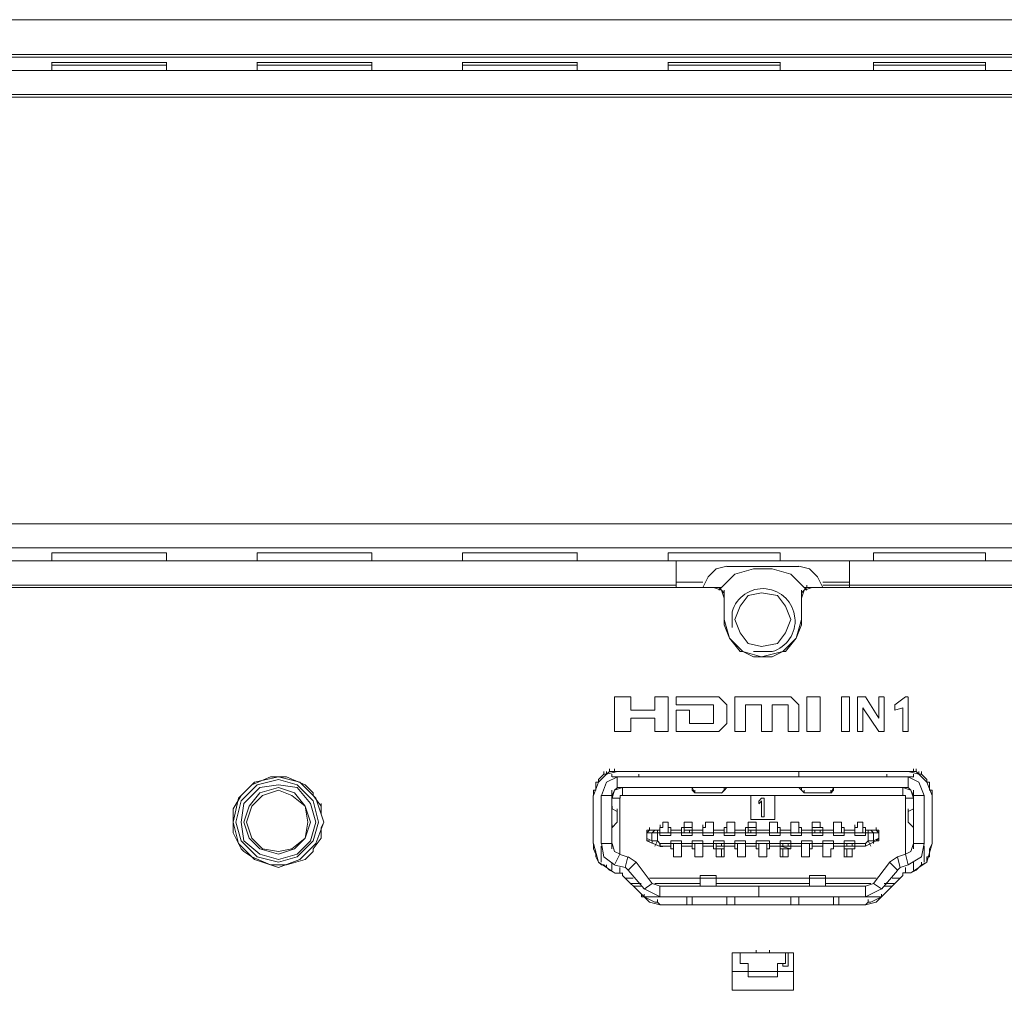
# Model space of a CAD drawing. Units: millimetres. Extents: x -1.3 to 3.2, y -6.7 to 11.4.
# Drawn here: x 1 to 1.3, y -1.2 to -0.9 of the extents above; entities that cross this region are included whole.
import ezdxf

# ---------------------------------------------------------------- set-up
doc = ezdxf.new("R2010")
doc.units = ezdxf.units.MM
doc.layers.add('Dahua', color=7, linetype='Continuous')

# ---------------------------------------------------------------- blocks, each defined once
blk = doc.blocks.new('NVD1205DH-4I-4K_b')
at = {"lineweight": 0}
for points in [[(-1.06714, -0.90767), (1.63369, -0.90767)], [(-1.06714, -0.9185), (1.63369, -0.9185)], [(0.40369, -0.91933), (1.45869, -0.91933)], [(1.0095, -0.92349), (1.0095, -0.92099)], [(1.04536, -0.921), (1.00952, -0.921)], [(1.04535, -0.92183), (1.00952, -0.92183)], [(1.04533, -0.92349), (1.04533, -0.92099)], [(1.07366, -0.92349), (1.07366, -0.92099)], [(1.10952, -0.921), (1.07369, -0.921)], [(1.10952, -0.92183), (1.07369, -0.92183)], [(1.1095, -0.92349), (1.1095, -0.92099)], [(1.13783, -0.92349), (1.13783, -0.92099)], [(1.17369, -0.92183), (1.13785, -0.92183)], [(1.17369, -0.921), (1.13786, -0.921)], [(1.17366, -0.92349), (1.17366, -0.92099)], [(1.20199, -0.92349), (1.20199, -0.92099)], [(1.23702, -0.921), (1.20202, -0.921)], [(1.23702, -0.92183), (1.20202, -0.92183)], [(1.23699, -0.92349), (1.23699, -0.92099)], [(1.26616, -0.92349), (1.26616, -0.92099)], [(1.30119, -0.921), (1.26619, -0.921)], [(1.30119, -0.92183), (1.26619, -0.92183)], [(1.30116, -0.92349), (1.30116, -0.92099)], [(0.36119, -0.9235), (1.50119, -0.9235)], [(1.50452, -0.93099), (0.35786, -0.93099)], [(1.50452, -0.93183), (0.35786, -0.93183)], [(0.36119, -1.07261), (1.50119, -1.07261)], [(1.0095, -1.07677), (1.0095, -1.07427)], [(1.04535, -1.07427), (1.00952, -1.07427)], [(1.04536, -1.07427), (1.00952, -1.07427)], [(1.04533, -1.07677), (1.04533, -1.07427)], [(1.07366, -1.07677), (1.07366, -1.07427)], [(1.10952, -1.07427), (1.07369, -1.07427)], [(1.10952, -1.07427), (1.07369, -1.07427)], [(1.1095, -1.07677), (1.1095, -1.07427)], [(1.13783, -1.07677), (1.13783, -1.07427)], [(1.17369, -1.07427), (1.13785, -1.07427)], [(1.17369, -1.07427), (1.13786, -1.07427)], [(1.17366, -1.07677), (1.17366, -1.07427)], [(1.20199, -1.07677), (1.20199, -1.07427)], [(1.23702, -1.07427), (1.20202, -1.07427)], [(1.23702, -1.07427), (1.20202, -1.07427)], [(1.23699, -1.07677), (1.23699, -1.07427)], [(1.26616, -1.07677), (1.26616, -1.07427)], [(1.30119, -1.07427), (1.26619, -1.07427)], [(1.30119, -1.07427), (1.26619, -1.07427)], [(1.30116, -1.07677), (1.30116, -1.07427)], [(0.36119, -1.07677), (1.50119, -1.07677)], [(1.20449, -1.07677), (1.20449, -1.0851)], [(1.22033, -1.07843), (1.217, -1.07927), (1.2145, -1.08177), (1.21283, -1.0851)], [(1.24533, -1.08593), (1.24033, -1.08093), (1.2345, -1.07927), (1.22867, -1.07927), (1.22283, -1.08093), (1.21783, -1.08593)], [(1.22036, -1.07844), (1.24286, -1.07844)], [(1.25033, -1.0851), (1.24867, -1.08177), (1.24617, -1.07927), (1.24283, -1.07843)], [(1.25866, -1.07677), (1.25866, -1.0851)], [(1.20452, -1.08427), (0.35786, -1.08427)], [(1.21619, -1.0851), (0.35786, -1.0851)], [(1.20452, -1.08343), (1.21286, -1.08343)], [(1.21867, -1.08593), (1.21617, -1.0851)], [(1.217, -1.0851), (1.21617, -1.0851)], [(1.21619, -1.0851), (1.21869, -1.0851)], [(1.2195, -1.08843), (1.21867, -1.08593), (1.21783, -1.0851), (1.217, -1.0851)], [(1.247, -1.0851), (1.2445, -1.08593), (1.24367, -1.08843)], [(1.2445, -1.08593), (1.24533, -1.0851), (1.24617, -1.0851)], [(1.24452, -1.0851), (1.24702, -1.0851)], [(1.24533, -1.0851), (1.24533, -1.08427)], [(1.247, -1.0851), (1.24617, -1.0851)], [(1.39202, -1.0851), (1.24702, -1.0851)], [(1.25036, -1.08343), (1.25869, -1.08343)], [(1.25036, -1.08427), (1.38786, -1.08427)], [(1.2195, -1.08677), (1.21867, -1.08593)], [(1.21949, -1.09509), (1.21949, -1.08843)], [(1.2195, -1.08676), (1.2195, -1.0876), (1.2195, -1.08676), (1.2195, -1.08593)], [(1.2195, -1.08843), (1.2195, -1.0876)], [(1.24033, -1.09509), (1.23867, -1.09093), (1.23617, -1.0876), (1.23117, -1.08676), (1.227, -1.0876), (1.2245, -1.09093), (1.22283, -1.09509), (1.2245, -1.09926), (1.227, -1.10259), (1.23117, -1.10343), (1.23617, -1.10259), (1.23867, -1.09926), (1.24033, -1.09509)], [(1.24366, -1.08843), (1.24366, -1.09509)], [(1.24367, -1.08676), (1.24367, -1.08593)], [(1.2445, -1.08593), (1.24367, -1.08676)], [(1.24367, -1.0876), (1.24367, -1.08843)], [(1.2195, -1.09509), (1.22117, -1.10093), (1.22533, -1.10509), (1.23117, -1.10676), (1.23783, -1.10509), (1.242, -1.10093), (1.24367, -1.09509)], [(1.2245, -1.10509), (1.22117, -1.10093), (1.2195, -1.09676), (1.2195, -1.0951)], [(1.24367, -1.0951), (1.24367, -1.09676), (1.242, -1.10093), (1.23867, -1.10509)], [(1.2245, -1.10509), (1.22533, -1.10509), (1.227, -1.10592)], [(1.23617, -1.10592), (1.2345, -1.10676), (1.22867, -1.10676), (1.227, -1.10592)], [(1.23867, -1.10509), (1.23783, -1.10509), (1.23617, -1.10592)], [(1.18533, -1.11925), (1.19033, -1.11925)], [(1.18533, -1.13008), (1.18533, -1.11925)], [(1.19033, -1.11925), (1.19033, -1.12342)], [(1.19783, -1.11925), (1.202, -1.11925)], [(1.19783, -1.12342), (1.19783, -1.11925)], [(1.20199, -1.11925), (1.20199, -1.13008)], [(1.20449, -1.12175), (1.20449, -1.11925)], [(1.2045, -1.11925), (1.21783, -1.11925)], [(1.21783, -1.11925), (1.22033, -1.12175)], [(1.22283, -1.11925), (1.24033, -1.11925)], [(1.22283, -1.13008), (1.22283, -1.11925)], [(1.24033, -1.11925), (1.24283, -1.12175)], [(1.24533, -1.11925), (1.2495, -1.11925)], [(1.24533, -1.13008), (1.24533, -1.11925)], [(1.2495, -1.11925), (1.2495, -1.13008)], [(1.25616, -1.11925), (1.25866, -1.11925)], [(1.25616, -1.13008), (1.25616, -1.11925)], [(1.25866, -1.11925), (1.25866, -1.13008)], [(1.26116, -1.11925), (1.26366, -1.11925)], [(1.26116, -1.13008), (1.26116, -1.11925)], [(1.26366, -1.11925), (1.26783, -1.12592)], [(1.26783, -1.11925), (1.2695, -1.11925)], [(1.26783, -1.12592), (1.26783, -1.11925)], [(1.2695, -1.11926), (1.2695, -1.13008)], [(1.27283, -1.12175), (1.27617, -1.11925)], [(1.27616, -1.11925), (1.277, -1.11925)], [(1.277, -1.11926), (1.277, -1.13008)], [(1.21616, -1.12175), (1.2045, -1.12175)], [(1.21616, -1.12758), (1.21616, -1.12175)], [(1.22033, -1.12175), (1.22033, -1.12758)], [(1.23116, -1.12175), (1.22616, -1.12175)], [(1.22616, -1.12175), (1.22616, -1.13008)], [(1.23116, -1.13008), (1.23116, -1.12175)], [(1.23449, -1.12175), (1.23449, -1.13008)], [(1.2395, -1.12175), (1.2345, -1.12175)], [(1.23949, -1.13008), (1.23949, -1.12175)], [(1.24283, -1.12175), (1.24283, -1.13008)], [(1.27283, -1.12342), (1.27283, -1.12175)], [(1.19033, -1.12342), (1.19783, -1.12342)], [(1.20449, -1.13008), (1.20449, -1.12342)], [(1.2045, -1.12342), (1.20866, -1.12342)], [(1.20866, -1.12342), (1.20866, -1.12758)], [(1.26283, -1.12259), (1.26283, -1.13008)], [(1.26783, -1.13008), (1.26283, -1.12259)], [(1.27533, -1.12259), (1.27283, -1.12342)], [(1.27533, -1.13008), (1.27533, -1.12259)], [(1.19783, -1.12592), (1.19033, -1.12592)], [(1.19033, -1.12592), (1.19033, -1.13008)], [(1.19783, -1.13008), (1.19783, -1.12592)], [(1.20866, -1.12758), (1.21616, -1.12758)], [(1.22033, -1.12758), (1.21783, -1.13008)], [(1.19033, -1.13008), (1.18533, -1.13008)], [(1.202, -1.13008), (1.19783, -1.13008)], [(1.21783, -1.13008), (1.2045, -1.13008)], [(1.22616, -1.13008), (1.22283, -1.13008)], [(1.2345, -1.13008), (1.23116, -1.13008)], [(1.24283, -1.13008), (1.2395, -1.13008)], [(1.2495, -1.13008), (1.24533, -1.13008)], [(1.25866, -1.13008), (1.25616, -1.13008)], [(1.26283, -1.13008), (1.26116, -1.13008)], [(1.2695, -1.13008), (1.26783, -1.13008)], [(1.277, -1.13008), (1.27533, -1.13008)], [(1.1795, -1.14841), (1.17867, -1.14841), (1.17867, -1.15007), (1.18033, -1.14591), (1.18283, -1.14341), (1.18617, -1.14258)], [(1.18033, -1.14508), (1.182, -1.14341)], [(1.182, -1.14341), (1.182, -1.14258)], [(1.18283, -1.14341), (1.182, -1.14341)], [(1.18533, -1.14174), (1.18533, -1.14258), (1.1845, -1.14258), (1.18367, -1.14258), (1.18283, -1.14341), (1.18283, -1.14258)], [(1.18449, -1.14424), (1.18449, -1.14341)], [(1.18533, -1.14258), (1.18617, -1.14258)], [(1.18616, -1.14258), (1.277, -1.14258)], [(1.19283, -1.14424), (1.19283, -1.14341)], [(1.24283, -1.14424), (1.24283, -1.14258)], [(1.27033, -1.14425), (1.27033, -1.14341)], [(1.2845, -1.15007), (1.28283, -1.14591), (1.28033, -1.14341), (1.277, -1.14258)], [(1.27783, -1.14258), (1.277, -1.14258)], [(1.27867, -1.14258), (1.27783, -1.14258)], [(1.27866, -1.14425), (1.27866, -1.14341)], [(1.28033, -1.14258), (1.28033, -1.14341), (1.2795, -1.14258), (1.27867, -1.14258), (1.27867, -1.14174)], [(1.28117, -1.14341), (1.28033, -1.14341)], [(1.28117, -1.14341), (1.28117, -1.14258)], [(1.28117, -1.14341), (1.28283, -1.14508)], [(1.09367, -1.15591), (1.0945, -1.1584), (1.092, -1.15091), (1.087, -1.14591), (1.08033, -1.14424), (1.07283, -1.14591), (1.06783, -1.15091), (1.06617, -1.1584), (1.06783, -1.16507), (1.07283, -1.17007), (1.08033, -1.17257), (1.087, -1.17007), (1.092, -1.16507), (1.0945, -1.1584), (1.09367, -1.16007)], [(1.09283, -1.1584), (1.09117, -1.15174), (1.08617, -1.14674), (1.08033, -1.14508), (1.07367, -1.14674), (1.06867, -1.15174), (1.067, -1.1584), (1.06867, -1.16424), (1.07367, -1.16923), (1.08033, -1.1709), (1.08617, -1.16923), (1.09117, -1.16424), (1.09283, -1.1584)], [(1.072, -1.14674), (1.0695, -1.14924), (1.06867, -1.15007)], [(1.092, -1.1584), (1.09033, -1.15257), (1.08617, -1.14758), (1.08033, -1.14674), (1.0745, -1.14758), (1.0695, -1.15257), (1.06867, -1.1584), (1.0695, -1.16424), (1.0745, -1.1684), (1.08033, -1.17007), (1.08617, -1.1684), (1.09033, -1.16424), (1.092, -1.1584)], [(1.08283, -1.14424), (1.07783, -1.14424), (1.072, -1.14674)], [(1.08867, -1.14674), (1.08283, -1.14424)], [(1.09117, -1.14924), (1.08867, -1.14674)], [(1.1795, -1.14591), (1.1795, -1.14674)], [(1.18033, -1.14591), (1.1795, -1.14591)], [(1.1795, -1.14674), (1.1795, -1.14757)], [(1.1795, -1.14841), (1.1795, -1.14757), (1.1795, -1.14674)], [(1.18033, -1.14508), (1.18033, -1.14591)], [(1.18617, -1.14424), (1.18283, -1.14591), (1.18117, -1.15007)], [(1.19283, -1.14424), (1.1845, -1.14424)], [(1.18616, -1.14424), (1.277, -1.14424)], [(1.18616, -1.14758), (1.18616, -1.14424)], [(1.27033, -1.14424), (1.27866, -1.14424)], [(1.282, -1.15007), (1.28033, -1.14591), (1.277, -1.14424)], [(1.277, -1.14758), (1.277, -1.14425)], [(1.28283, -1.14591), (1.28283, -1.14508)], [(1.28367, -1.14591), (1.28283, -1.14591)], [(1.28367, -1.14674), (1.28367, -1.14591)], [(1.06867, -1.15007), (1.06617, -1.15424)], [(1.09033, -1.1584), (1.08867, -1.15341), (1.08533, -1.14924), (1.08033, -1.14758), (1.0745, -1.14924), (1.07117, -1.15341), (1.0695, -1.1584), (1.07117, -1.1634), (1.0745, -1.16674), (1.08033, -1.1684), (1.08533, -1.16674), (1.08867, -1.1634), (1.09033, -1.1584)], [(1.0895, -1.1584), (1.08867, -1.15341), (1.0845, -1.15007), (1.08033, -1.14841), (1.07534, -1.15007), (1.072, -1.15341), (1.07033, -1.1584), (1.072, -1.1634), (1.07534, -1.16674), (1.08033, -1.16757), (1.0845, -1.16674), (1.08867, -1.1634), (1.0895, -1.1584)], [(1.09117, -1.15007), (1.09117, -1.14924)], [(1.09117, -1.15007), (1.09367, -1.15341), (1.09367, -1.15257)], [(1.17866, -1.16507), (1.17866, -1.15007)], [(1.18116, -1.15007), (1.1845, -1.15007)], [(1.18116, -1.16507), (1.18116, -1.15007)], [(1.18449, -1.14841), (1.18449, -1.15424), (1.18449, -1.16673)], [(1.18449, -1.15007), (1.18449, -1.16507)], [(1.18783, -1.14758), (1.18533, -1.14841), (1.1845, -1.15091)], [(1.18617, -1.14758), (1.18533, -1.14841), (1.1845, -1.15007)], [(1.18616, -1.14758), (1.277, -1.14758)], [(1.18783, -1.15007), (1.187, -1.15007), (1.187, -1.15091)], [(1.18783, -1.14758), (1.18783, -1.15007)], [(1.27533, -1.15007), (1.18783, -1.15007)], [(1.20949, -1.14757), (1.20949, -1.14841), (1.20949, -1.14757), (1.21033, -1.14924), (1.21033, -1.14841)], [(1.2095, -1.14841), (1.21033, -1.14924)], [(1.212, -1.14924), (1.21033, -1.14924)], [(1.212, -1.14924), (1.21783, -1.14924)], [(1.21866, -1.14924), (1.21783, -1.14924)], [(1.21868, -1.14925), (1.22035, -1.14758), (1.21952, -1.14842)], [(1.21869, -1.14925), (1.21952, -1.14841), (1.21869, -1.14925)], [(1.21952, -1.14841), (1.21952, -1.14758)], [(1.22783, -1.15007), (1.23533, -1.15007)], [(1.22783, -1.15757), (1.22783, -1.15007)], [(1.23533, -1.15007), (1.23533, -1.15757)], [(1.24366, -1.14841), (1.24283, -1.14757), (1.24449, -1.14924)], [(1.24366, -1.14757), (1.24366, -1.14841), (1.24449, -1.14924), (1.24449, -1.14841)], [(1.24533, -1.14924), (1.2445, -1.14924)], [(1.24533, -1.14924), (1.25116, -1.14924)], [(1.25283, -1.14924), (1.25116, -1.14924)], [(1.25285, -1.14925), (1.25368, -1.14758), (1.25368, -1.14842), (1.25368, -1.14758)], [(1.25285, -1.14925), (1.25369, -1.14841), (1.25285, -1.14925), (1.25285, -1.14841)], [(1.27533, -1.14758), (1.27533, -1.15008)], [(1.27867, -1.15091), (1.27783, -1.14841), (1.27533, -1.14758)], [(1.27617, -1.15091), (1.27617, -1.15007), (1.27533, -1.15007)], [(1.27867, -1.15007), (1.27783, -1.14841), (1.277, -1.14758)], [(1.27866, -1.14841), (1.27866, -1.15424)], [(1.27866, -1.15007), (1.282, -1.15007)], [(1.27866, -1.16507), (1.27866, -1.15008)], [(1.282, -1.15008), (1.282, -1.16507)], [(1.2845, -1.14841), (1.28367, -1.14841), (1.28367, -1.14758)], [(1.2845, -1.14841), (1.2845, -1.15008)], [(1.2845, -1.15008), (1.2845, -1.16507)], [(1.1845, -1.15091), (1.187, -1.15091)], [(1.18699, -1.15091), (1.18699, -1.1684)], [(1.23033, -1.15257), (1.23033, -1.15174)], [(1.23035, -1.15175), (1.23118, -1.15091)], [(1.23118, -1.15175), (1.23035, -1.15258)], [(1.23116, -1.15091), (1.232, -1.15091)], [(1.23116, -1.15674), (1.23116, -1.15174)], [(1.23199, -1.15091), (1.23199, -1.15674)], [(1.27866, -1.15091), (1.27616, -1.15091)], [(1.27616, -1.15091), (1.27616, -1.1684)], [(1.06617, -1.15424), (1.06617, -1.1584)], [(1.09367, -1.15591), (1.09367, -1.15341)], [(1.18116, -1.15757), (1.18116, -1.15591)], [(1.1845, -1.15341), (1.1845, -1.15424)], [(1.1845, -1.15424), (1.18616, -1.15507)], [(1.18616, -1.15507), (1.18616, -1.15424)], [(1.18616, -1.15507), (1.18616, -1.1584), (1.18616, -1.15507)], [(1.277, -1.15507), (1.27866, -1.15424)], [(1.277, -1.15507), (1.277, -1.15424)], [(1.277, -1.15841), (1.277, -1.15508), (1.277, -1.15841)], [(1.27866, -1.15424), (1.27866, -1.15341)], [(1.27866, -1.15424), (1.27866, -1.16007), (1.27866, -1.16674)], [(1.06617, -1.1584), (1.06617, -1.16174)], [(1.18616, -1.1584), (1.1845, -1.16007)], [(1.1845, -1.16007), (1.1845, -1.15924)], [(1.18616, -1.1584), (1.18616, -1.15757)], [(1.20033, -1.16007), (1.1995, -1.16007), (1.1995, -1.15924)], [(1.20033, -1.1584), (1.202, -1.1584)], [(1.20033, -1.16007), (1.20033, -1.15841)], [(1.20199, -1.16174), (1.20199, -1.15841)], [(1.202, -1.16007), (1.202, -1.15924)], [(1.202, -1.16007), (1.202, -1.15924)], [(1.20699, -1.1609), (1.20699, -1.16173), (1.20699, -1.1584)], [(1.20699, -1.16007), (1.20699, -1.15924)], [(1.207, -1.1584), (1.2095, -1.1584)], [(1.20949, -1.1584), (1.20949, -1.16007)], [(1.2095, -1.16007), (1.2095, -1.15924)], [(1.21366, -1.16007), (1.21283, -1.16007), (1.21283, -1.15924)], [(1.21366, -1.1584), (1.21616, -1.1584)], [(1.21366, -1.16007), (1.21366, -1.1584)], [(1.21616, -1.16174), (1.21616, -1.1584)], [(1.21616, -1.16007), (1.21616, -1.15924)], [(1.21616, -1.16007), (1.21616, -1.15924)], [(1.22033, -1.1584), (1.22283, -1.1584)], [(1.22033, -1.16173), (1.22033, -1.1584)], [(1.22283, -1.16173), (1.22283, -1.1584)], [(1.22283, -1.16007), (1.22283, -1.15924)], [(1.22283, -1.16007), (1.22283, -1.15924)], [(1.22699, -1.16173), (1.22699, -1.1584)], [(1.22699, -1.16007), (1.22699, -1.15924)], [(1.227, -1.1584), (1.2295, -1.1584)], [(1.23533, -1.15757), (1.22783, -1.15757)], [(1.22949, -1.1584), (1.22949, -1.16007)], [(1.2295, -1.16007), (1.2295, -1.15924)], [(1.232, -1.15674), (1.23116, -1.15674)], [(1.23366, -1.1584), (1.23616, -1.1584)], [(1.23366, -1.16007), (1.23366, -1.1584)], [(1.23616, -1.16174), (1.23616, -1.1584)], [(1.23616, -1.16007), (1.23616, -1.15924)], [(1.23616, -1.16007), (1.23616, -1.15924)], [(1.24033, -1.1584), (1.24283, -1.1584)], [(1.24033, -1.1584), (1.24033, -1.16174), (1.24033, -1.16007)], [(1.24283, -1.16007), (1.24283, -1.15924)], [(1.24283, -1.16007), (1.24283, -1.15924)], [(1.247, -1.1584), (1.2495, -1.1584)], [(1.247, -1.16174), (1.247, -1.15841)], [(1.247, -1.16007), (1.247, -1.15924)], [(1.247, -1.16007), (1.247, -1.15924)], [(1.2495, -1.15841), (1.2495, -1.16007), (1.2495, -1.15924)], [(1.25366, -1.1584), (1.25616, -1.1584)], [(1.25366, -1.16174), (1.25366, -1.15841)], [(1.25616, -1.16174), (1.25616, -1.15841)], [(1.25616, -1.16007), (1.25616, -1.15924)], [(1.25616, -1.16007), (1.25616, -1.15924)], [(1.26116, -1.16007), (1.26033, -1.16007), (1.26033, -1.15924)], [(1.26116, -1.1584), (1.26283, -1.1584)], [(1.26116, -1.16007), (1.26116, -1.15841)], [(1.26283, -1.16174), (1.26283, -1.15841)], [(1.26283, -1.16007), (1.26283, -1.15924)], [(1.26283, -1.16007), (1.26283, -1.15924)], [(1.277, -1.1584), (1.277, -1.15757)], [(1.27866, -1.16007), (1.277, -1.1584)], [(1.27866, -1.16007), (1.27866, -1.15924)], [(1.282, -1.15757), (1.282, -1.15674)], [(1.06617, -1.16174), (1.06867, -1.16673)], [(1.09367, -1.16257), (1.09367, -1.16007)], [(1.19617, -1.1609), (1.19533, -1.1609), (1.19533, -1.16174), (1.19533, -1.1609)], [(1.19533, -1.16174), (1.19616, -1.1609)], [(1.19616, -1.1609), (1.19533, -1.1609), (1.19533, -1.16173)], [(1.19533, -1.16174), (1.197, -1.16174)], [(1.19533, -1.1634), (1.19533, -1.16174), (1.19533, -1.1634)], [(1.19616, -1.1609), (1.19616, -1.16007)], [(1.19616, -1.1609), (1.19616, -1.16007)], [(1.19866, -1.1609), (1.1995, -1.1609), (1.19616, -1.1609), (1.19783, -1.1609)], [(1.19699, -1.16424), (1.19699, -1.16174)], [(1.1995, -1.16174), (1.19866, -1.16174), (1.197, -1.16174), (1.19783, -1.1609)], [(1.19866, -1.1609), (1.19783, -1.1609)], [(1.19866, -1.16424), (1.19866, -1.1609)], [(1.19949, -1.16257), (1.19949, -1.16007)], [(1.19949, -1.16174), (1.19949, -1.16007)], [(1.1995, -1.16174), (1.20283, -1.16174), (1.20616, -1.16174), (1.2095, -1.16174), (1.21283, -1.16174), (1.21616, -1.16174), (1.2195, -1.16174), (1.22283, -1.16174), (1.22616, -1.16174), (1.2295, -1.16174), (1.23366, -1.16174), (1.237, -1.16174), (1.24033, -1.16174), (1.24366, -1.16174), (1.247, -1.16174), (1.25033, -1.16174), (1.25366, -1.16174), (1.257, -1.16174), (1.26033, -1.16174), (1.26366, -1.16174), (1.2645, -1.16174)], [(1.20283, -1.16257), (1.20283, -1.16007)], [(1.20616, -1.16007), (1.20616, -1.16173), (1.20616, -1.16257)], [(1.207, -1.1609), (1.207, -1.16007)], [(1.207, -1.1609), (1.20866, -1.1609)], [(1.20866, -1.1609), (1.2095, -1.1609)], [(1.20866, -1.1609), (1.20866, -1.16173)], [(1.20949, -1.16257), (1.20949, -1.16007)], [(1.21283, -1.16174), (1.21283, -1.16007), (1.21283, -1.16174), (1.21283, -1.16257)], [(1.21616, -1.16257), (1.21616, -1.16007)], [(1.21949, -1.16007), (1.21949, -1.16174), (1.21949, -1.16257)], [(1.22283, -1.16257), (1.22283, -1.16007)], [(1.22616, -1.16007), (1.22616, -1.16173), (1.22616, -1.16257)], [(1.227, -1.1609), (1.22783, -1.1609)], [(1.22783, -1.1609), (1.2295, -1.1609), (1.23366, -1.1609), (1.2295, -1.1609)], [(1.22783, -1.1609), (1.22783, -1.16173)], [(1.22949, -1.16257), (1.22949, -1.16007)], [(1.22949, -1.1609), (1.22949, -1.16173)], [(1.2295, -1.1609), (1.2295, -1.16007)], [(1.23366, -1.16174), (1.23366, -1.16007), (1.23366, -1.16174), (1.23366, -1.16257)], [(1.23699, -1.16257), (1.23699, -1.16007)], [(1.24033, -1.16174), (1.24033, -1.16257)], [(1.24366, -1.16257), (1.24366, -1.16007)], [(1.247, -1.16007), (1.247, -1.16174), (1.247, -1.16257)], [(1.247, -1.1609), (1.24783, -1.1609)], [(1.24783, -1.1609), (1.2495, -1.1609)], [(1.24783, -1.1609), (1.24783, -1.16174)], [(1.2495, -1.16007), (1.25033, -1.16007)], [(1.2495, -1.1609), (1.25033, -1.1609)], [(1.2495, -1.1609), (1.2495, -1.16174)], [(1.25033, -1.16257), (1.25033, -1.16007)], [(1.25366, -1.16007), (1.25366, -1.16174), (1.25366, -1.16257)], [(1.257, -1.16257), (1.257, -1.16007)], [(1.26033, -1.16174), (1.26033, -1.16007), (1.26033, -1.16174), (1.26033, -1.16257)], [(1.26366, -1.16007), (1.26366, -1.16257)], [(1.2645, -1.1609), (1.26366, -1.1609), (1.267, -1.1609), (1.26533, -1.1609)], [(1.2645, -1.16174), (1.26616, -1.16174), (1.26533, -1.1609), (1.2645, -1.1609)], [(1.2645, -1.16424), (1.2645, -1.16091)], [(1.26783, -1.16174), (1.26616, -1.16174)], [(1.26616, -1.16424), (1.26616, -1.16174)], [(1.267, -1.16091), (1.267, -1.16007)], [(1.267, -1.16007), (1.267, -1.1609), (1.26783, -1.16174)], [(1.26783, -1.16174), (1.26783, -1.1609), (1.267, -1.1609)], [(1.26783, -1.16173), (1.26783, -1.1609), (1.267, -1.1609)], [(1.26783, -1.16341), (1.26783, -1.16174), (1.26783, -1.16341)], [(1.09367, -1.16257), (1.09367, -1.1634), (1.09117, -1.16674)], [(1.17867, -1.16673), (1.17867, -1.16507), (1.18033, -1.1709), (1.18533, -1.17423), (1.18367, -1.1734)], [(1.18116, -1.16507), (1.1845, -1.16507)], [(1.18117, -1.16507), (1.182, -1.16923), (1.18533, -1.17173)], [(1.1845, -1.16507), (1.18533, -1.16757), (1.187, -1.1684)], [(1.19533, -1.16257), (1.19533, -1.1634), (1.19533, -1.16424), (1.19616, -1.16424)], [(1.19533, -1.16424), (1.19533, -1.1634)], [(1.19702, -1.16424), (1.19535, -1.16341)], [(1.19535, -1.16424), (1.19952, -1.16591), (1.20035, -1.16591)], [(1.19866, -1.16424), (1.197, -1.16424), (1.197, -1.16507)], [(1.19866, -1.16423), (1.19783, -1.1659)], [(1.19952, -1.16508), (1.19869, -1.16424)], [(1.19949, -1.16507), (1.19949, -1.1659)], [(1.1995, -1.16257), (1.20283, -1.16257)], [(1.26033, -1.16507), (1.257, -1.16507), (1.25366, -1.16507), (1.25033, -1.16507), (1.247, -1.16507), (1.24366, -1.16507), (1.24033, -1.16507), (1.237, -1.16507), (1.23366, -1.16507), (1.2295, -1.16507), (1.22616, -1.16507), (1.22283, -1.16507), (1.2195, -1.16507), (1.21616, -1.16507), (1.21283, -1.16507), (1.2095, -1.16507), (1.20616, -1.16507), (1.20283, -1.16507), (1.1995, -1.16507)], [(1.1995, -1.1659), (1.1995, -1.16507)], [(1.1995, -1.1659), (1.1995, -1.16507)], [(1.20616, -1.16424), (1.20283, -1.16424)], [(1.20283, -1.16424), (1.20283, -1.16674)], [(1.20366, -1.16923), (1.20366, -1.16507)], [(1.20616, -1.16257), (1.2095, -1.16257)], [(1.20616, -1.16423), (1.20616, -1.16507), (1.20616, -1.16673)], [(1.20616, -1.16923), (1.20616, -1.16507)], [(1.20949, -1.16673), (1.20949, -1.16423)], [(1.21283, -1.16424), (1.2095, -1.16424)], [(1.21033, -1.16923), (1.21033, -1.16507)], [(1.21283, -1.16257), (1.21616, -1.16257)], [(1.21283, -1.16423), (1.21283, -1.16507), (1.21283, -1.16673)], [(1.21283, -1.16923), (1.21283, -1.16507)], [(1.21616, -1.16673), (1.21616, -1.16423)], [(1.2195, -1.16424), (1.21616, -1.16424)], [(1.21699, -1.16507), (1.21699, -1.16923), (1.21699, -1.16673), (1.21699, -1.1659), (1.21699, -1.16507)], [(1.217, -1.1659), (1.217, -1.16507)], [(1.21866, -1.1659), (1.21866, -1.16507)], [(1.21949, -1.16423), (1.21949, -1.16507), (1.21949, -1.16673)], [(1.2195, -1.16257), (1.22283, -1.16257)], [(1.22283, -1.16673), (1.22283, -1.16423)], [(1.22616, -1.16424), (1.22283, -1.16424)], [(1.22366, -1.16923), (1.22366, -1.16507)], [(1.22616, -1.16257), (1.2295, -1.16257)], [(1.22616, -1.16423), (1.22616, -1.16507), (1.22616, -1.16673)], [(1.22616, -1.16923), (1.22616, -1.16507)], [(1.22949, -1.16673), (1.22949, -1.16423)], [(1.23366, -1.16424), (1.2295, -1.16424)], [(1.23033, -1.16923), (1.23033, -1.16673), (1.23033, -1.16507)], [(1.23283, -1.16507), (1.23283, -1.16673), (1.23283, -1.16923)], [(1.23366, -1.16257), (1.237, -1.16257)], [(1.23366, -1.16424), (1.23366, -1.16507), (1.23366, -1.16673)], [(1.23699, -1.1659), (1.23699, -1.16673), (1.23699, -1.16424)], [(1.23699, -1.16507), (1.23699, -1.16923)], [(1.237, -1.16424), (1.24033, -1.16424), (1.24033, -1.16507), (1.24033, -1.16673), (1.237, -1.16673)], [(1.23783, -1.1659), (1.23783, -1.16507)], [(1.23949, -1.1659), (1.23949, -1.16507)], [(1.24033, -1.16257), (1.24366, -1.16257)], [(1.247, -1.16424), (1.24366, -1.16424)], [(1.24366, -1.16674), (1.24366, -1.16424)], [(1.24366, -1.16923), (1.24366, -1.16507)], [(1.24616, -1.16923), (1.24616, -1.16507)], [(1.247, -1.16257), (1.25033, -1.16257)], [(1.247, -1.16424), (1.247, -1.16507), (1.247, -1.16674)], [(1.25366, -1.16424), (1.25033, -1.16424)], [(1.25033, -1.16674), (1.25033, -1.16424)], [(1.25033, -1.16924), (1.25033, -1.16507)], [(1.25366, -1.16257), (1.257, -1.16257)], [(1.25366, -1.16507), (1.25366, -1.16424)], [(1.26033, -1.16424), (1.257, -1.16424)], [(1.257, -1.16674), (1.257, -1.16424)], [(1.257, -1.16507), (1.257, -1.16924)], [(1.25783, -1.1659), (1.25783, -1.16507)], [(1.2595, -1.1659), (1.2595, -1.16507)], [(1.26033, -1.16257), (1.26366, -1.16257)], [(1.26366, -1.1659), (1.26033, -1.1659), (1.26283, -1.1659), (1.26366, -1.1659), (1.267, -1.16424)], [(1.26033, -1.1659), (1.26033, -1.16424)], [(1.26033, -1.16507), (1.26366, -1.16507)], [(1.2645, -1.16424), (1.26366, -1.16507)], [(1.26366, -1.1659), (1.26366, -1.16507)], [(1.26366, -1.16507), (1.26366, -1.1659)], [(1.26366, -1.1659), (1.26366, -1.16507)], [(1.2645, -1.16424), (1.26533, -1.1659)], [(1.2645, -1.16424), (1.26616, -1.16424)], [(1.26783, -1.1634), (1.26616, -1.16424)], [(1.26616, -1.16507), (1.26616, -1.16424)], [(1.267, -1.16424), (1.26783, -1.1634)], [(1.267, -1.16424), (1.26783, -1.16424), (1.26783, -1.1634)], [(1.27617, -1.1684), (1.27783, -1.16757), (1.27867, -1.16507)], [(1.277, -1.17173), (1.28117, -1.16923), (1.282, -1.16507)], [(1.28367, -1.16673), (1.2845, -1.16507), (1.28283, -1.1709), (1.27783, -1.17423), (1.2795, -1.1734), (1.28033, -1.17257), (1.28117, -1.17173), (1.28117, -1.1709)], [(1.282, -1.16507), (1.27866, -1.16507)], [(1.06867, -1.16673), (1.0695, -1.16757), (1.072, -1.16923)], [(1.08867, -1.17007), (1.09117, -1.16757)], [(1.09117, -1.16757), (1.09117, -1.16673)], [(1.17867, -1.16673), (1.1795, -1.1684), (1.1795, -1.16923)], [(1.18117, -1.17173), (1.18033, -1.1709), (1.1795, -1.16923), (1.1795, -1.1684), (1.1795, -1.16757)], [(1.18116, -1.16673), (1.18116, -1.1659)], [(1.18116, -1.1709), (1.18116, -1.1659)], [(1.18699, -1.1684), (1.18533, -1.17173)], [(1.18702, -1.16841), (1.18952, -1.16924)], [(1.1995, -1.1659), (1.20283, -1.1659), (1.20033, -1.1659)], [(1.1995, -1.1659), (1.20033, -1.1659)], [(1.20366, -1.16673), (1.20366, -1.1659)], [(1.2095, -1.1659), (1.20616, -1.1659)], [(1.20616, -1.1659), (1.2095, -1.1659)], [(1.21033, -1.16673), (1.21033, -1.1659)], [(1.21616, -1.1659), (1.21283, -1.1659)], [(1.21283, -1.1659), (1.21616, -1.1659)], [(1.217, -1.16673), (1.21616, -1.16673)], [(1.21616, -1.16673), (1.2195, -1.16673)], [(1.217, -1.16673), (1.217, -1.1659), (1.217, -1.16673), (1.21866, -1.16673)], [(1.21866, -1.1659), (1.217, -1.1659)], [(1.2195, -1.16673), (1.217, -1.16673)], [(1.2195, -1.1659), (1.21866, -1.1659)], [(1.21866, -1.16923), (1.21866, -1.16673)], [(1.21949, -1.16923), (1.21949, -1.16673)], [(1.2195, -1.16673), (1.2195, -1.1659)], [(1.22283, -1.1659), (1.2195, -1.1659)], [(1.2195, -1.1659), (1.22283, -1.1659)], [(1.22366, -1.16673), (1.22366, -1.1659)], [(1.2295, -1.1659), (1.22616, -1.1659)], [(1.22616, -1.1659), (1.2295, -1.1659)], [(1.237, -1.1659), (1.23366, -1.1659)], [(1.23366, -1.1659), (1.237, -1.1659)], [(1.23783, -1.16673), (1.2395, -1.16673), (1.24033, -1.16673), (1.237, -1.16673), (1.237, -1.1659), (1.24033, -1.16673), (1.237, -1.16673)], [(1.237, -1.16673), (1.237, -1.1659)], [(1.23783, -1.1659), (1.237, -1.1659)], [(1.2395, -1.1659), (1.23783, -1.1659)], [(1.23783, -1.16673), (1.23783, -1.16923)], [(1.24033, -1.1659), (1.2395, -1.1659)], [(1.24366, -1.1659), (1.24033, -1.1659)], [(1.24033, -1.1659), (1.24366, -1.1659)], [(1.24366, -1.16673), (1.24366, -1.1659)], [(1.24366, -1.16673), (1.24366, -1.1659)], [(1.24366, -1.16674), (1.24366, -1.1659)], [(1.25033, -1.1659), (1.247, -1.1659)], [(1.247, -1.1659), (1.25033, -1.1659)], [(1.25033, -1.16673), (1.25033, -1.1659)], [(1.25033, -1.16673), (1.25033, -1.1659)], [(1.25033, -1.16674), (1.25033, -1.1659)], [(1.25783, -1.16673), (1.257, -1.16673), (1.25783, -1.16673), (1.2595, -1.16673), (1.26033, -1.16673), (1.257, -1.16673), (1.257, -1.1659), (1.25366, -1.1659), (1.25366, -1.16673), (1.25283, -1.16673)], [(1.25283, -1.16674), (1.25283, -1.16924)], [(1.25366, -1.1659), (1.257, -1.1659)], [(1.25783, -1.1659), (1.257, -1.1659)], [(1.26033, -1.16673), (1.257, -1.16673)], [(1.2595, -1.1659), (1.25783, -1.1659)], [(1.25783, -1.16674), (1.25783, -1.16924)], [(1.26033, -1.1659), (1.2595, -1.1659)], [(1.26283, -1.1659), (1.26366, -1.1659)], [(1.27616, -1.1684), (1.27366, -1.16923)], [(1.277, -1.17173), (1.27616, -1.1684)], [(1.282, -1.16673), (1.282, -1.1659)], [(1.282, -1.1709), (1.282, -1.1659)], [(1.28283, -1.16923), (1.28367, -1.16923), (1.28367, -1.16673)], [(1.28367, -1.1684), (1.28367, -1.16757)], [(1.072, -1.16923), (1.07783, -1.17173)], [(1.08283, -1.17173), (1.08867, -1.17007)], [(1.18449, -1.1709), (1.18449, -1.1734)], [(1.18866, -1.17257), (1.18949, -1.16923)], [(1.192, -1.1709), (1.1895, -1.16923)], [(1.19202, -1.1709), (1.18952, -1.1734)], [(1.197, -1.17756), (1.192, -1.1709)], [(1.20616, -1.16923), (1.20366, -1.16923)], [(1.21283, -1.16923), (1.21033, -1.16923)], [(1.2195, -1.16923), (1.217, -1.16923)], [(1.22616, -1.16923), (1.22366, -1.16923)], [(1.23283, -1.16923), (1.23033, -1.16923)], [(1.2395, -1.16923), (1.237, -1.16923)], [(1.24616, -1.16923), (1.24366, -1.16923)], [(1.25283, -1.16923), (1.25033, -1.16923)], [(1.2595, -1.16923), (1.257, -1.16923)], [(1.26618, -1.17757), (1.27118, -1.17091)], [(1.27367, -1.16923), (1.27117, -1.1709)], [(1.27367, -1.1734), (1.27117, -1.1709)], [(1.27366, -1.16924), (1.2745, -1.17257)], [(1.27866, -1.1734), (1.27866, -1.1709)], [(1.28117, -1.17173), (1.28283, -1.1709)], [(1.28283, -1.1709), (1.28283, -1.16923)], [(1.07783, -1.17173), (1.08283, -1.17173)], [(1.18117, -1.17173), (1.182, -1.17173), (1.18367, -1.1734)], [(1.18283, -1.17257), (1.18283, -1.17173)], [(1.18449, -1.17173), (1.18449, -1.1734)], [(1.18869, -1.17257), (1.18536, -1.17174)], [(1.18786, -1.17424), (1.18536, -1.17424)], [(1.18699, -1.17257), (1.18699, -1.17423)], [(1.18783, -1.17507), (1.18783, -1.17423)], [(1.18783, -1.17507), (1.18783, -1.17423)], [(1.1895, -1.1734), (1.18867, -1.17257)], [(1.1945, -1.17923), (1.1895, -1.1734)], [(1.27368, -1.17341), (1.26868, -1.17924)], [(1.2745, -1.17257), (1.27367, -1.1734)], [(1.277, -1.17173), (1.2745, -1.17257)], [(1.27783, -1.17423), (1.27533, -1.17423)], [(1.27533, -1.17423), (1.27533, -1.17506)], [(1.27533, -1.17423), (1.27533, -1.17507)], [(1.27616, -1.17257), (1.27616, -1.17424)], [(1.27866, -1.17174), (1.27866, -1.1734)], [(1.19367, -1.1809), (1.18783, -1.17506)], [(1.18866, -1.1759), (1.19116, -1.1759)], [(1.19033, -1.17756), (1.19366, -1.17756)], [(1.19452, -1.17924), (1.19702, -1.17757)], [(1.267, -1.1759), (1.25116, -1.1759), (1.24616, -1.1759), (1.217, -1.1759), (1.212, -1.1759), (1.19616, -1.1759)], [(1.197, -1.17756), (1.1995, -1.1784)], [(1.19783, -1.17756), (1.212, -1.17756)], [(1.21199, -1.1784), (1.21199, -1.17506)], [(1.217, -1.17507), (1.212, -1.17507)], [(1.212, -1.1784), (1.212, -1.17757)], [(1.21699, -1.1784), (1.21699, -1.17506)], [(1.217, -1.17756), (1.24616, -1.17756)], [(1.217, -1.1784), (1.217, -1.17756)], [(1.217, -1.17756), (1.217, -1.1784)], [(1.25116, -1.17507), (1.24616, -1.17507)], [(1.24616, -1.1784), (1.24616, -1.17507)], [(1.24616, -1.1784), (1.24616, -1.17756)], [(1.24616, -1.1784), (1.24616, -1.17757)], [(1.25116, -1.1784), (1.25116, -1.17507)], [(1.25116, -1.17756), (1.26533, -1.17756)], [(1.25116, -1.1784), (1.25116, -1.17756)], [(1.25116, -1.17756), (1.25116, -1.1784)], [(1.26367, -1.1784), (1.26617, -1.17756)], [(1.26616, -1.17756), (1.26866, -1.17923)], [(1.2695, -1.17756), (1.27283, -1.17756)], [(1.27535, -1.17507), (1.26952, -1.1809), (1.27535, -1.17507)], [(1.272, -1.1759), (1.2745, -1.1759)], [(1.19116, -1.1784), (1.19366, -1.1784)], [(1.1945, -1.17923), (1.1995, -1.18173)], [(1.19949, -1.1784), (1.19949, -1.18173)], [(1.26366, -1.1784), (1.23033, -1.1784), (1.1995, -1.1784)], [(1.212, -1.1784), (1.21116, -1.1784)], [(1.26366, -1.18173), (1.26366, -1.1784)], [(1.26367, -1.18173), (1.26867, -1.17923)], [(1.2695, -1.1784), (1.272, -1.1784)], [(1.19367, -1.18173), (1.1945, -1.18173), (1.1945, -1.1809)], [(1.19367, -1.1809), (1.19617, -1.1834), (1.1995, -1.18423)], [(1.19367, -1.18173), (1.19367, -1.1809)], [(1.19783, -1.1834), (1.1945, -1.18173)], [(1.19783, -1.18339), (1.19867, -1.18339), (1.19867, -1.18256)], [(1.1995, -1.18423), (1.19867, -1.1834)], [(1.20783, -1.18423), (1.20783, -1.18173)], [(1.20949, -1.18173), (1.20949, -1.18423)], [(1.22033, -1.18173), (1.22033, -1.18423)], [(1.22283, -1.18173), (1.22283, -1.18423)], [(1.24033, -1.18423), (1.24033, -1.18173)], [(1.24283, -1.18423), (1.24283, -1.18173)], [(1.25366, -1.18423), (1.25366, -1.18173)], [(1.25533, -1.18173), (1.25533, -1.18423)], [(1.26367, -1.18423), (1.267, -1.1834), (1.2695, -1.1809)], [(1.2645, -1.1834), (1.26367, -1.18423)], [(1.2645, -1.18256), (1.2645, -1.18339), (1.26533, -1.18339)], [(1.2695, -1.1809), (1.26867, -1.18173), (1.26533, -1.1834)], [(1.26366, -1.18423), (1.1995, -1.18423)], [(1.22199, -1.21088), (1.22199, -1.19922)], [(1.222, -1.19922), (1.24116, -1.19922), (1.24116, -1.21089)], [(1.22449, -1.19922), (1.22449, -1.20255)], [(1.22949, -1.19922), (1.22949, -1.19839)], [(1.23366, -1.19922), (1.23366, -1.19839)], [(1.23866, -1.19922), (1.23866, -1.20255)], [(1.23949, -1.20339), (1.23949, -1.19922)], [(1.24116, -1.20505), (1.222, -1.20505)], [(1.2245, -1.20256), (1.227, -1.20256)], [(1.22699, -1.20672), (1.22699, -1.20255)], [(1.23616, -1.20672), (1.23616, -1.20255)], [(1.23866, -1.20256), (1.23616, -1.20256)], [(1.23783, -1.20255), (1.23783, -1.20339)], [(1.23783, -1.20339), (1.2395, -1.20339)], [(1.23616, -1.20672), (1.227, -1.20672)]]:
    blk.add_lwpolyline(points, dxfattribs=at)
for points in [[(0.35786, -1.06511), (1.50452, -1.06511)], [(1.24367, -1.08676), (1.24367, -1.0876)], [(1.18367, -1.14258), (1.18367, -1.14174)], [(1.2795, -1.14258), (1.2795, -1.14174)], [(1.1795, -1.14674), (1.1795, -1.14591)], [(1.28367, -1.14674), (1.28367, -1.14591)], [(1.28367, -1.14757), (1.28367, -1.14674)], [(1.207, -1.16007), (1.207, -1.15924)], [(1.21616, -1.16007), (1.21616, -1.15924)], [(1.22283, -1.16007), (1.22283, -1.15924)], [(1.227, -1.16007), (1.227, -1.15924)], [(1.23366, -1.16007), (1.23366, -1.15924)], [(1.24033, -1.16007), (1.24033, -1.15924)], [(1.24283, -1.16174), (1.24283, -1.1584)], [(1.247, -1.16007), (1.247, -1.15924)], [(1.25366, -1.16007), (1.25366, -1.15924)], [(1.20283, -1.16007), (1.202, -1.16007)], [(1.20616, -1.1609), (1.20283, -1.1609)], [(1.207, -1.16007), (1.2095, -1.16007), (1.20616, -1.16007)], [(1.21283, -1.1609), (1.2095, -1.1609)], [(1.2195, -1.1609), (1.21616, -1.1609)], [(1.2195, -1.16007), (1.22033, -1.16007)], [(1.22616, -1.1609), (1.22283, -1.1609)], [(1.227, -1.16007), (1.2295, -1.16007), (1.22616, -1.16007)], [(1.237, -1.16007), (1.23616, -1.16007)], [(1.24033, -1.1609), (1.237, -1.1609)], [(1.24366, -1.16007), (1.24283, -1.16007)], [(1.247, -1.1609), (1.24366, -1.1609)], [(1.247, -1.16007), (1.25033, -1.16007)], [(1.25366, -1.1609), (1.25033, -1.1609)], [(1.257, -1.16007), (1.25616, -1.16007)], [(1.26033, -1.1609), (1.257, -1.1609)], [(1.26366, -1.16007), (1.26283, -1.16007)], [(1.25366, -1.16507), (1.25366, -1.16674)], [(1.20366, -1.16673), (1.20283, -1.16673)], [(1.20366, -1.16673), (1.20366, -1.1659)], [(1.20616, -1.16673), (1.20616, -1.1659)], [(1.21033, -1.16673), (1.2095, -1.16673)], [(1.21033, -1.16673), (1.21033, -1.1659)], [(1.21283, -1.16673), (1.21283, -1.1659)], [(1.22366, -1.16673), (1.22283, -1.16673)], [(1.22366, -1.16673), (1.22366, -1.1659)], [(1.22616, -1.16673), (1.22616, -1.1659)], [(1.23033, -1.16673), (1.2295, -1.16673)], [(1.23033, -1.16673), (1.23033, -1.1659)], [(1.23366, -1.16673), (1.23283, -1.16673)], [(1.23949, -1.16923), (1.23949, -1.16673)], [(1.24366, -1.16673), (1.24366, -1.1659)], [(1.247, -1.16673), (1.24616, -1.16673)], [(1.25033, -1.16673), (1.25033, -1.1659)], [(1.2595, -1.16924), (1.2595, -1.16674)], [(1.26033, -1.16674), (1.26033, -1.1659)], [(1.23033, -1.1784), (1.23033, -1.18173)], [(1.1945, -1.18173), (1.26866, -1.18173)], [(1.26867, -1.18173), (1.26867, -1.1809)], [(1.24116, -1.21089), (1.222, -1.21089)]]:
    blk.add_lwpolyline(points, close=True, dxfattribs=at)
blk.add_lwpolyline([(1.22867, -1.10509), (1.2345, -1.10509, 1.679823), (1.222, -1.0926), (1.222, -1.09759)], format="xyb", dxfattribs=at)

msp = doc.modelspace()

# ---------------------------------------------------------------- block references
at = {"layer": 'Dahua'}
msp.add_blockref('NVD1205DH-4I-4K_b', (0, 0), dxfattribs=at)

doc.saveas('drawing.dxf')
